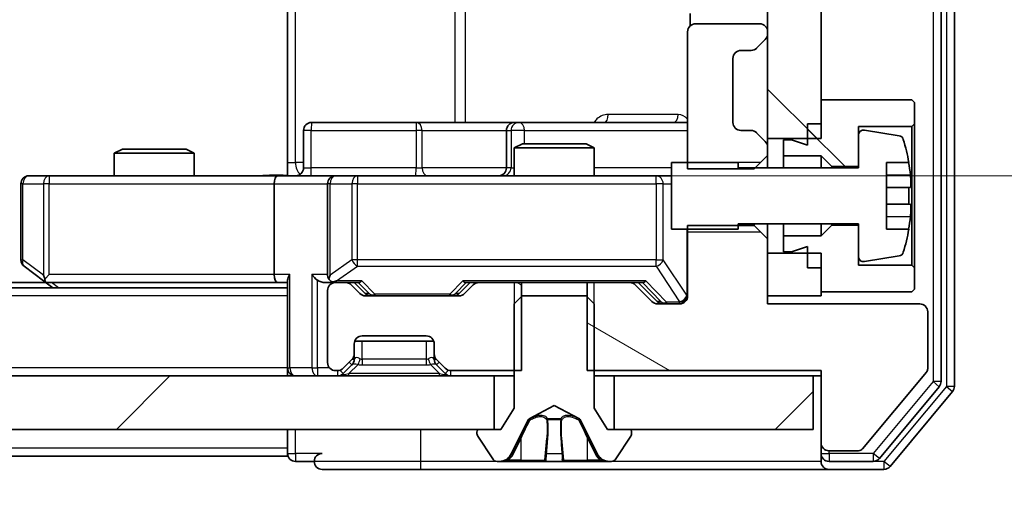
# Model space of a CAD drawing. Units: millimetres. Extents: x 0 to 9248, y 0 to 1546.
# Drawn here: x 2454 to 2491, y 1182 to 1200 of the extents above; entities that cross this region are included whole.
import ezdxf

# ---------------------------------------------------------------- set-up
doc = ezdxf.new("R2010")
doc.units = ezdxf.units.MM
doc.header["$LTSCALE"] = 2.5
doc.layers.get('Defpoints').update_dxf_attribs({"lineweight": 25})
for name, color, linetype, lineweight in [('Dimension (ISO)', 7, 'Continuous', 18), ('Dimension (ISO) @ 1', 7, 'Continuous', 18), ('Hatch (ISO)', 1, 'Continuous', 18), ('Visible (ISO)', 7, 'Continuous', 35), ('Visible Narrow (ISO)', 7, 'Continuous', 25)]:
    doc.layers.add(name, color=color, linetype=linetype, lineweight=lineweight)
doc.styles.add('Note Text (TK)', font='MS PGothic.ttf')
doc.dimstyles.new('Default - Method 1b (TK)', dxfattribs={"dimscale": 2.5, "dimtxt": 2.5, "dimasz": 2.5, "dimexe": 1, "dimexo": 1.5, "dimgap": 1, "dimtad": 1, "dimrnd": 1e-08, "dimdsep": 46, "dimtxsty": 'Note Text (TK)', "dimcen": 0.09, "dimdle": 5, "dimclrd": 100, "dimclre": 100, "dimclrt": 7, "dimadec": 1, "dimazin": 1, "dimtfac": 1, "dimtmove": 0, "dimatfit": 3, "dimfxl": 1, "dimtolj": 1, "dimlwd": -1, "dimlwe": -1, "dimarcsym": 0})
pattern_1 = [(45, (907.75, -44), (-12.34785, 12.34785), [])]
pattern_2 = [(150.0002, (907.75, -44), (-8.73119, -15.123), [])]
pattern_3 = [(135.0002, (907.75, -44), (-12.3478, -12.3479), [])]

# ---------------------------------------------------------------- blocks, each defined once
blk = doc.blocks.new('*D35')
at = {"layer": 'Defpoints', "color": 0}
for p in [(2463.394, 1260.062), (2463.394, 1194.062), (2554.397, 1194.062)]:
    blk.add_point(p, dxfattribs=at)
at = {"layer": 'Dimension (ISO)', "color": 100}
for p, q in [((2471.644, 1260.062), (2559.897, 1260.062)), ((2554.397, 1246.312), (2554.397, 1207.812)), ((2471.644, 1194.062), (2559.897, 1194.062))]:
    blk.add_line(p, q, dxfattribs=at)
for points in [[(2552.105, 1246.312), (2556.689, 1246.312), (2554.397, 1260.062)], [(2552.105, 1207.812), (2556.689, 1207.812), (2554.397, 1194.062)]]:
    blk.add_solid(points, dxfattribs=at)
at = {"layer": 'Dimension (ISO)', "color": 7, "insert": (2542.022, 1218.155), "char_height": 13.75, "attachment_point": 4, "rotation": 90, "style": 'Note Text (TK)'}
blk.add_mtext('\\A1;66', dxfattribs=at)
blk = doc.blocks.new('*D39')
at = {"layer": 'Defpoints', "color": 0}
for p in [(2245.77, 1189.262), (2481.77, 1189.262), (2481.77, 1123.262)]:
    blk.add_point(p, dxfattribs=at)
at = {"layer": 'Dimension (ISO)', "color": 100}
for p, q in [((2245.77, 1181.012), (2245.77, 1117.762)), ((2481.77, 1181.012), (2481.77, 1117.762)), ((2259.52, 1123.262), (2468.02, 1123.262))]:
    blk.add_line(p, q, dxfattribs=at)
for points in [[(2259.52, 1125.553), (2259.52, 1120.97), (2245.77, 1123.262)], [(2468.02, 1125.553), (2468.02, 1120.97), (2481.77, 1123.262)]]:
    blk.add_solid(points, dxfattribs=at)
at = {"layer": 'Dimension (ISO)', "color": 7, "insert": (2349.825, 1135.637), "char_height": 13.75, "attachment_point": 4, "style": 'Note Text (TK)'}
blk.add_mtext('\\A1;236', dxfattribs=at)

msp = doc.modelspace()

# ---------------------------------------------------------------- hatches: boundary and pattern name
at = {"layer": 'Hatch (ISO)'}
h = msp.add_hatch(dxfattribs=at)
h.set_pattern_fill('ANSI31', color=256, scale=139.7, angle=90.00021, style=0)
h.set_pattern_definition(pattern_3)
h.paths.add_polyline_path([(2481.77, 1195.4615), (2483.77, 1195.4615), (2483.77, 1258.6615), (2481.77, 1258.6615)])
h = msp.add_hatch(dxfattribs=at)
h.set_pattern_fill('ANSI31', color=256, scale=139.7, angle=90.00021, style=0)
h.set_pattern_definition(pattern_3)
h.paths.add_polyline_path([(2483.77, 1194.8115), (2484.17, 1194.4115), (2485.17, 1194.4115), (2485.17, 1195.9115), (2487.17, 1195.9115), (2487.27, 1196.0115), (2487.27, 1196.8115), (2487.17, 1196.9115), (2483.77, 1196.9115), (2483.77, 1196.0115), (2483.27, 1196.0115), (2483.27, 1195.2115), (2482.67, 1195.4115), (2482.37, 1195.4115), (2482.37, 1194.8115)])
h = msp.add_hatch(dxfattribs=at)
h.set_pattern_fill('ANSI31', color=256, scale=139.7, angle=105.00025, style=0)
h.set_pattern_definition(pattern_2)
edge = h.paths.add_edge_path()
edge.add_line((2474.9995, 1190.0615), (2474.9995, 1186.7615))
edge.add_line((2474.9995, 1186.7615), (2483.77, 1186.7615))
edge.add_line((2483.77, 1186.7615), (2483.77, 1184.0615))
edge.add_ellipse((2484.07, 1184.0615), major_axis=(0, -0.3), ratio=1, start_angle=270, end_angle=360)
edge.add_line((2484.07, 1183.7615), (2485.1764, 1183.7615))
edge.add_ellipse((2485.1764, 1183.9615), major_axis=(0.2, 0), ratio=1, start_angle=270, end_angle=320.19443)
edge.add_line((2485.33, 1183.8335), (2487.7237, 1186.7059))
edge.add_ellipse((2487.57, 1186.8339), major_axis=(0.128, 0.1536), ratio=1, start_angle=270, end_angle=309.80557)
edge.add_line((2487.77, 1186.8339), (2487.77, 1188.9615))
edge.add_ellipse((2487.47, 1188.9615), major_axis=(0, 0.3), ratio=1, start_angle=270, end_angle=360)
edge.add_line((2487.47, 1189.2615), (2481.77, 1189.2615))
edge.add_line((2481.77, 1189.2615), (2481.77, 1191.705))
edge.add_line((2481.77, 1191.705), (2481.27, 1192.205))
edge.add_line((2481.27, 1192.205), (2478.77, 1192.205))
edge.add_line((2478.77, 1192.205), (2478.77, 1189.5615))
edge.add_ellipse((2478.47, 1189.5615), major_axis=(0, -0.3), ratio=1, start_angle=0, end_angle=90, ccw=False)
edge.add_line((2478.47, 1189.2615), (2477.6443, 1189.2615))
edge.add_ellipse((2477.6443, 1189.5615), major_axis=(-0.3, 0), ratio=1, start_angle=45, end_angle=90, ccw=False)
edge.add_line((2477.4322, 1189.3494), (2476.8079, 1189.9736))
edge.add_ellipse((2476.5958, 1189.7615), major_axis=(-0.2121, 0.2121), ratio=1, start_angle=270, end_angle=315)
edge.add_line((2476.5958, 1190.0615), (2474.9995, 1190.0615))
h = msp.add_hatch(dxfattribs=at)
h.set_pattern_fill('ANSI31', color=256, scale=139.7, angle=105.00025, style=0)
h.set_pattern_definition(pattern_2)
edge = h.paths.add_edge_path()
edge.add_line((2472.5405, 1186.7615), (2472.5405, 1190.0615))
edge.add_line((2472.5405, 1190.0615), (2470.9443, 1190.0615))
edge.add_ellipse((2470.9443, 1189.7615), major_axis=(-0.3, 0), ratio=1, start_angle=270, end_angle=315)
edge.add_line((2470.7322, 1189.9736), (2470.4079, 1189.6494))
edge.add_ellipse((2470.1958, 1189.8615), major_axis=(-0.2121, -0.2121), ratio=1, start_angle=45, end_angle=90, ccw=False)
edge.add_line((2470.1958, 1189.5615), (2466.6943, 1189.5615))
edge.add_ellipse((2466.6943, 1189.8615), major_axis=(-0.3, 0), ratio=1, start_angle=45, end_angle=90, ccw=False)
edge.add_line((2466.4822, 1189.6494), (2466.1579, 1189.9736))
edge.add_ellipse((2465.9458, 1189.7615), major_axis=(-0.2121, 0.2121), ratio=1, start_angle=270, end_angle=315)
edge.add_line((2465.9458, 1190.0615), (2465.57, 1190.0615))
edge.add_ellipse((2465.57, 1189.7615), major_axis=(-0.3, 0), ratio=1, start_angle=270, end_angle=360)
edge.add_line((2465.27, 1189.7615), (2465.27, 1187.0615))
edge.add_ellipse((2465.57, 1187.0615), major_axis=(0, -0.3), ratio=1, start_angle=270, end_angle=360)
edge.add_line((2465.57, 1186.7615), (2465.6458, 1186.7615))
edge.add_ellipse((2465.6458, 1187.0615), major_axis=(0.3, 0), ratio=1, start_angle=270, end_angle=315)
edge.add_line((2465.8579, 1186.8494), (2466.1822, 1187.1736))
edge.add_ellipse((2465.97, 1187.3858), major_axis=(0.2121, 0.2121), ratio=1, start_angle=270, end_angle=315)
edge.add_line((2466.27, 1187.3858), (2466.27, 1187.7615))
edge.add_ellipse((2466.57, 1187.7615), major_axis=(0, 0.3), ratio=1, start_angle=0, end_angle=90, ccw=False)
edge.add_line((2466.57, 1188.0615), (2468.97, 1188.0615))
edge.add_ellipse((2468.97, 1187.7615), major_axis=(0.3, 0), ratio=1, start_angle=0, end_angle=90, ccw=False)
edge.add_line((2469.27, 1187.7615), (2469.27, 1187.3858))
edge.add_ellipse((2469.57, 1187.3858), major_axis=(0, -0.3), ratio=1, start_angle=270, end_angle=315)
edge.add_line((2469.3579, 1187.1736), (2469.6822, 1186.8494))
edge.add_ellipse((2469.8943, 1187.0615), major_axis=(0.2121, -0.2121), ratio=1, start_angle=270, end_angle=315)
edge.add_line((2469.8943, 1186.7615), (2472.5405, 1186.7615))
h = msp.add_hatch(dxfattribs=at)
h.set_pattern_fill('ANSI31', color=256, scale=139.7, style=0)
h.set_pattern_definition(pattern_1)
h.paths.add_polyline_path([(2256.02, 1186.5615), (2256.02, 1184.5615), (2471.52, 1184.5615), (2471.52, 1186.5615)])
h = msp.add_hatch(dxfattribs=at)
h.set_pattern_fill('ANSI31', color=256, scale=139.7, style=0)
h.set_pattern_definition(pattern_1)
h.paths.add_polyline_path([(2483.47, 1184.5615), (2483.47, 1186.5615), (2476.02, 1186.5615), (2476.02, 1184.5615)])

# ---------------------------------------------------------------- linework, layer by layer
at = {"layer": 'Visible (ISO)'}
for p, q in [((2488.27, 1186.3511), (2488.27, 1267.7719)), ((2488.77, 1186.1701), (2488.77, 1267.9529)), ((2481.77, 1258.6615), (2481.77, 1195.4615)), ((2483.77, 1195.4615), (2483.77, 1258.6615)), ((2463.77, 1194.5615), (2463.77, 1200.3615)), ((2478.8599, 1200.1474), (2478.8599, 1199.6756)), ((2481.47, 1199.7615), (2479.07, 1199.7615)), ((2478.77, 1199.4615), (2478.77, 1194.318)), ((2481.77, 1199.3858), (2481.77, 1199.4615)), ((2481.3579, 1198.8494), (2481.6822, 1199.1736)), ((2480.77, 1198.7615), (2481.1458, 1198.7615)), ((2480.47, 1196.0615), (2480.47, 1198.4615)), ((2487.17, 1196.9115), (2483.77, 1196.9115)), ((2483.77, 1196.9115), (2483.77, 1196.0115)), ((2487.27, 1196.8115), (2487.17, 1196.9115)), ((2487.27, 1196.0115), (2487.27, 1196.8115)), ((2464.3714, 1194.3615), (2464.3714, 1195.7615)), ((2468.601, 1196.0615), (2464.6714, 1196.0615)), ((2472.2755, 1196.0615), (2468.601, 1196.0615)), ((2471.9755, 1195.7615), (2471.9755, 1194.3615)), ((2472.4471, 1196.0615), (2472.2755, 1196.0615)), ((2478.77, 1196.0615), (2472.4471, 1196.0615)), ((2481.1458, 1195.7615), (2480.77, 1195.7615)), ((2483.27, 1196.0115), (2483.77, 1196.0115)), ((2483.27, 1196.0115), (2483.27, 1195.2115)), ((2485.17, 1194.4115), (2485.17, 1195.9115)), ((2485.17, 1195.9115), (2487.17, 1195.9115)), ((2486.697, 1195.5638), (2485.4021, 1195.7739)), ((2487.17, 1195.9115), (2487.27, 1196.0115)), ((2487.17, 1195.9115), (2487.17, 1190.7115)), ((2487.27, 1190.6115), (2487.27, 1196.0115)), ((2481.6822, 1195.3494), (2481.3579, 1195.6736)), ((2481.77, 1195.4615), (2483.77, 1195.4615)), ((2481.77, 1195.1372), (2481.77, 1195.4615)), ((2482.67, 1195.4115), (2482.37, 1195.4115)), ((2482.37, 1195.4115), (2482.37, 1194.8115)), ((2483.27, 1195.2115), (2482.67, 1195.4115)), ((2485.17, 1195.5765), (2485.17, 1194.3615)), ((2457.5768, 1195.0615), (2457.27, 1194.9081)), ((2457.5768, 1195.0615), (2459.9633, 1195.0615)), ((2459.9633, 1195.0615), (2460.27, 1194.9081)), ((2472.5768, 1195.2615), (2472.27, 1195.1081)), ((2475.27, 1195.1081), (2472.27, 1195.1081)), ((2472.27, 1194.0615), (2472.27, 1195.1081)), ((2472.5768, 1195.2615), (2474.9633, 1195.2615)), ((2474.9633, 1195.2615), (2475.27, 1195.1081)), ((2475.27, 1194.0615), (2475.27, 1195.1081)), ((2481.77, 1194.818), (2481.77, 1195.1372)), ((2460.27, 1194.9081), (2457.27, 1194.9081)), ((2457.27, 1194.0615), (2457.27, 1194.9081)), ((2460.27, 1194.0615), (2460.27, 1194.9081)), ((2481.27, 1194.318), (2481.77, 1194.818)), ((2481.77, 1194.3615), (2481.77, 1194.818)), ((2482.37, 1194.8115), (2483.77, 1194.8115)), ((2482.37, 1194.3615), (2482.37, 1194.8115)), ((2483.77, 1194.8115), (2484.17, 1194.4115)), ((2483.77, 1194.3615), (2483.77, 1194.8115)), ((2463.77, 1194.5615), (2463.77, 1194.0692)), ((2480.67, 1194.5615), (2478.17, 1194.5615)), ((2478.17, 1194.5615), (2478.17, 1192.0615)), ((2478.77, 1194.318), (2481.27, 1194.318)), ((2480.67, 1194.3615), (2480.67, 1194.5615)), ((2485.17, 1194.3615), (2480.67, 1194.3615)), ((2484.17, 1194.4115), (2485.17, 1194.4115)), ((2484.17, 1194.3615), (2484.17, 1194.4115)), ((2486.22, 1192.0615), (2486.22, 1194.5615)), ((2486.22, 1194.5615), (2487.0618, 1194.5615)), ((2454.8334, 1194.0615), (2454.07, 1194.0615)), ((2463.3943, 1194.0615), (2454.8334, 1194.0615)), ((2463.3943, 1194.0615), (2465.57, 1194.0615)), ((2466.3883, 1194.0615), (2465.57, 1194.0615)), ((2477.5846, 1194.0615), (2466.3883, 1194.0615)), ((2478.17, 1194.0615), (2477.5846, 1194.0615)), ((2453.77, 1193.7615), (2453.77, 1190.9115)), ((2463.27, 1193.7615), (2463.27, 1190.3615)), ((2465.27, 1193.7615), (2465.27, 1190.3615)), ((2487.1205, 1193.624), (2486.22, 1193.624)), ((2486.22, 1192.999), (2487.1205, 1192.999)), ((2478.17, 1192.0615), (2480.67, 1192.0615)), ((2481.27, 1192.205), (2478.77, 1192.205)), ((2478.77, 1192.205), (2478.77, 1189.5615)), ((2480.67, 1192.0615), (2480.67, 1192.2615)), ((2480.67, 1192.2615), (2485.17, 1192.2615)), ((2481.27, 1192.2615), (2481.27, 1192.205)), ((2481.77, 1191.705), (2481.27, 1192.205)), ((2481.77, 1191.705), (2481.77, 1192.2615)), ((2482.37, 1191.8115), (2482.37, 1192.2615)), ((2483.77, 1191.8115), (2483.77, 1192.2615)), ((2484.17, 1192.2115), (2483.77, 1191.8115)), ((2484.17, 1192.2115), (2484.17, 1192.2615)), ((2485.17, 1192.2115), (2484.17, 1192.2115)), ((2485.17, 1192.2615), (2485.17, 1191.0466)), ((2485.17, 1190.7115), (2485.17, 1192.2115)), ((2487.0618, 1192.0615), (2486.22, 1192.0615)), ((2481.77, 1189.2615), (2481.77, 1191.705)), ((2483.77, 1191.8115), (2482.37, 1191.8115)), ((2482.37, 1191.8115), (2482.37, 1191.2115)), ((2482.67, 1191.2115), (2483.27, 1191.4115)), ((2483.27, 1191.4115), (2483.27, 1190.6115)), ((2483.77, 1191.1615), (2481.77, 1191.1615)), ((2481.77, 1191.1615), (2481.77, 1189.5615)), ((2482.37, 1191.2115), (2482.67, 1191.2115)), ((2483.77, 1189.5615), (2483.77, 1191.1615)), ((2485.4021, 1190.8491), (2486.697, 1191.0592)), ((2453.89, 1190.6715), (2454.6234, 1190.1215)), ((2483.27, 1190.6115), (2483.77, 1190.6115)), ((2483.77, 1190.6115), (2483.77, 1189.7115)), ((2487.17, 1190.7115), (2485.17, 1190.7115)), ((2487.27, 1190.6115), (2487.17, 1190.7115)), ((2487.27, 1189.8115), (2487.27, 1190.6115)), ((2454.8334, 1190.3615), (2454.6778, 1190.2059)), ((2463.77, 1189.8615), (2263.77, 1189.8615)), ((2454.7034, 1190.0615), (2272.8367, 1190.0615)), ((2454.6234, 1190.1215), (2454.97, 1189.8615)), ((2454.8034, 1190.0615), (2463.3943, 1190.0615)), ((2463.3943, 1190.0615), (2463.77, 1190.0615)), ((2463.77, 1190.1494), (2463.77, 1186.8615)), ((2465.1943, 1190.0615), (2465.57, 1190.0615)), ((2465.9458, 1190.0615), (2465.57, 1190.0615)), ((2465.9458, 1190.0615), (2466.4461, 1190.0615)), ((2466.4822, 1189.6494), (2466.1579, 1189.9736)), ((2466.6822, 1189.6494), (2466.27, 1190.0615)), ((2470.2079, 1189.6494), (2470.62, 1190.0615)), ((2470.7322, 1189.9736), (2470.4079, 1189.6494)), ((2470.444, 1190.0615), (2470.9443, 1190.0615)), ((2472.5405, 1190.0615), (2470.9443, 1190.0615)), ((2472.5405, 1186.7615), (2472.5405, 1190.0615)), ((2472.5405, 1190.0615), (2474.9995, 1190.0615)), ((2474.9995, 1190.0615), (2474.9995, 1186.7615)), ((2476.5958, 1190.0615), (2474.9995, 1190.0615)), ((2476.5958, 1190.0615), (2477.0961, 1190.0615)), ((2477.4322, 1189.3494), (2476.8079, 1189.9736)), ((2476.92, 1190.0615), (2477.6322, 1189.3494)), ((2487.17, 1189.7115), (2487.27, 1189.8115)), ((2465.27, 1189.7615), (2465.27, 1187.0615)), ((2470.1958, 1189.5615), (2466.6943, 1189.5615)), ((2472.57, 1189.5615), (2472.27, 1189.2615)), ((2474.97, 1189.5615), (2472.57, 1189.5615)), ((2475.27, 1189.2615), (2474.97, 1189.5615)), ((2481.77, 1189.5615), (2483.77, 1189.5615)), ((2483.77, 1189.7115), (2487.17, 1189.7115)), ((2472.27, 1189.2615), (2472.27, 1185.3615)), ((2475.27, 1185.3615), (2475.27, 1189.2615)), ((2478.47, 1189.2615), (2477.6443, 1189.2615)), ((2487.47, 1189.2615), (2481.77, 1189.2615)), ((2487.77, 1186.8339), (2487.77, 1188.9615)), ((2466.57, 1188.0615), (2468.97, 1188.0615)), ((2466.27, 1187.3858), (2466.27, 1187.7615)), ((2466.2872, 1187.8615), (2469.2529, 1187.8615)), ((2469.27, 1187.7615), (2469.27, 1187.3858)), ((2466.27, 1187.1858), (2466.27, 1187.3858)), ((2469.27, 1187.3858), (2469.27, 1187.1858)), ((2463.77, 1186.5615), (2463.77, 1186.8615)), ((2465.8579, 1186.8494), (2466.1822, 1187.1736)), ((2465.8579, 1186.6494), (2466.1822, 1186.9736)), ((2466.1822, 1186.9736), (2466.2026, 1186.9941)), ((2469.3375, 1186.9941), (2469.3579, 1186.9736)), ((2469.3579, 1187.1736), (2469.6822, 1186.8494)), ((2469.3579, 1186.9736), (2469.6822, 1186.6494)), ((2471.52, 1186.5615), (2256.02, 1186.5615)), ((2465.57, 1186.7615), (2465.6458, 1186.7615)), ((2469.8943, 1186.7615), (2472.5405, 1186.7615)), ((2471.52, 1184.5615), (2471.52, 1186.5615)), ((2471.52, 1186.5615), (2472.27, 1186.5615)), ((2474.9995, 1186.7615), (2483.77, 1186.7615)), ((2475.27, 1186.5615), (2476.02, 1186.5615)), ((2483.47, 1186.5615), (2476.02, 1186.5615)), ((2476.02, 1186.5615), (2476.02, 1184.5615)), ((2483.47, 1184.5615), (2483.47, 1186.5615)), ((2483.47, 1186.5615), (2483.77, 1186.5615)), ((2483.77, 1186.7615), (2483.77, 1184.0615)), ((2485.33, 1183.8335), (2487.7237, 1186.7059)), ((2485.9591, 1183.4695), (2488.2005, 1186.1591)), ((2486.36, 1183.1695), (2488.7005, 1185.9781)), ((2472.27, 1185.3615), (2471.77, 1184.5615)), ((2472.8226, 1184.9577), (2473.77, 1185.4615)), ((2473.77, 1185.4615), (2474.7175, 1184.9577)), ((2475.77, 1184.5615), (2475.27, 1185.3615)), ((2472.1579, 1183.6393), (2472.8012, 1184.9358)), ((2474.7388, 1184.9358), (2475.3822, 1183.6393)), ((2256.02, 1184.5615), (2471.52, 1184.5615)), ((2463.77, 1184.5615), (2463.77, 1183.8615)), ((2470.87, 1184.4615), (2470.87, 1184.4208)), ((2470.9024, 1184.3118), (2471.4609, 1183.4525)), ((2471.77, 1184.5615), (2470.97, 1184.5615)), ((2476.57, 1184.5615), (2475.77, 1184.5615)), ((2476.02, 1184.5615), (2483.47, 1184.5615)), ((2476.0792, 1183.4525), (2476.6377, 1184.3118)), ((2476.67, 1184.4208), (2476.67, 1184.4615)), ((2483.77, 1184.0615), (2483.77, 1183.6615)), ((2463.77, 1183.5615), (2263.77, 1183.5615)), ((2463.77, 1183.5615), (2463.77, 1183.8615)), ((2483.77, 1183.3615), (2483.77, 1183.6615)), ((2484.07, 1183.7615), (2485.1764, 1183.7615)), ((2464.07, 1183.3615), (2464.77, 1183.3615)), ((2471.6286, 1183.3615), (2471.71, 1183.3615)), ((2471.71, 1183.3615), (2471.7473, 1183.3615)), ((2471.7473, 1183.3615), (2472.5268, 1183.3615)), ((2473.366, 1183.3615), (2472.5268, 1183.3615)), ((2473.366, 1183.3615), (2473.3796, 1183.3615)), ((2473.3796, 1183.3615), (2474.1605, 1183.3615)), ((2474.1605, 1183.3615), (2474.1741, 1183.3615)), ((2475.0132, 1183.3615), (2474.1741, 1183.3615)), ((2475.0132, 1183.3615), (2475.7928, 1183.3615)), ((2475.7928, 1183.3615), (2475.8301, 1183.3615)), ((2475.8301, 1183.3615), (2475.9115, 1183.3615)), ((2484.07, 1183.3615), (2485.7287, 1183.3615)), ((2465.07, 1183.0615), (2468.77, 1183.0615)), ((2468.77, 1183.0615), (2484.07, 1183.0615)), ((2484.07, 1183.0615), (2486.1295, 1183.0615))]:
    msp.add_line(p, q, dxfattribs=at)
for centre, radius, start, end in [((2479.07, 1199.4615), 0.3, 90, 180), ((2481.47, 1199.4615), 0.3, 0, 90), ((2481.47, 1199.3858), 0.3, 315, 0), ((2480.77, 1198.4615), 0.3, 90, 180), ((2481.1458, 1199.0615), 0.3, 270, 315), ((2464.6714, 1195.7615), 0.3, 90, 180), ((2472.2755, 1195.7615), 0.3, 90, 180), ((2480.77, 1196.0615), 0.3, 180, 270), ((2481.1458, 1195.4615), 0.3, 45, 90), ((2485.37, 1195.5765), 0.2, 80.78705, 180), ((2481.47, 1195.1372), 0.3, 0, 45), ((2486.6649, 1195.3664), 0.2, 16.89093, 80.78705), ((2479.8975, 1193.3115), 7.2725, 9.89717, 16.89093), ((2464.0714, 1194.3615), 0.3, 270, 0), ((2471.6755, 1194.3615), 0.3, 270, 0), ((2479.8975, 1193.3115), 7.2658, 6.22221, 9.90641), ((2454.07, 1193.7615), 0.3, 90, 180), ((2465.57, 1193.7615), 0.3, 90, 180), ((2479.8975, 1193.3115), 7.1643, 357.50001, 2.49999), ((2479.8975, 1193.3115), 7.2658, 350.09359, 353.77779), ((2479.8975, 1193.3115), 7.2725, 343.10907, 350.10283), ((2454.07, 1190.9115), 0.3, 180, 233.1301), ((2485.37, 1191.0466), 0.2, 180, 279.21295), ((2486.6649, 1191.2566), 0.2, 279.21295, 343.10907), ((2465.57, 1190.3615), 0.3, 180, 211.24445), ((2454.8034, 1190.3615), 0.3, 233.1301, 246.56202), ((2454.8034, 1190.3615), 0.3, 246.56202, 270), ((2465.57, 1189.7615), 0.3, 90, 180), ((2465.57, 1190.3615), 0.3, 246.56202, 270), ((2465.9458, 1189.7615), 0.3, 45, 90), ((2470.9443, 1189.7615), 0.3, 90, 135), ((2476.5958, 1189.7615), 0.3, 45, 90), ((2466.6943, 1189.8615), 0.3, 225, 270), ((2470.1958, 1189.8615), 0.3, 270, 315), ((2478.47, 1189.5615), 0.3, 270, 0), ((2477.6443, 1189.5615), 0.3, 225, 270), ((2487.47, 1188.9615), 0.3, 0, 90), ((2466.57, 1187.7615), 0.3, 90, 180), ((2468.97, 1187.7615), 0.3, 0, 90), ((2465.97, 1187.3858), 0.3, 315, 0), ((2469.57, 1187.3858), 0.3, 180, 225), ((2464.07, 1186.8615), 0.3, 180, 270), ((2465.57, 1187.0615), 0.3, 180, 270), ((2465.6458, 1187.0615), 0.3, 270, 315), ((2465.97, 1187.1858), 0.3, 315, 0), ((2469.57, 1187.1858), 0.3, 180, 225), ((2469.8943, 1187.0615), 0.3, 225, 270), ((2465.6458, 1186.8615), 0.3, 270, 315), ((2469.8943, 1186.8615), 0.3, 225, 270), ((2487.57, 1186.8339), 0.2, 320.19443, 0), ((2487.97, 1186.3511), 0.3, 320.19443, 0), ((2488.47, 1186.1701), 0.3, 320.19443, 0), ((2472.846, 1184.9136), 0.05, 118, 153.6083), ((2474.6941, 1184.9136), 0.05, 26.3917, 62), ((2470.97, 1184.4615), 0.1, 90, 180), ((2471.07, 1184.4208), 0.2, 180, 213.02387), ((2476.57, 1184.4615), 0.1, 0, 90), ((2476.47, 1184.4208), 0.2, 326.97613, 0), ((2484.07, 1184.0615), 0.3, 180, 270), ((2464.07, 1183.6615), 0.3, 180, 270), ((2465.07, 1183.3615), 0.3, 90, 180), ((2471.71, 1183.8615), 0.5, 270, 333.6083), ((2475.8301, 1183.8615), 0.5, 206.3917, 270), ((2484.07, 1183.6615), 0.3, 180, 270), ((2485.1764, 1183.9615), 0.2, 270, 320.19443), ((2465.07, 1183.3615), 0.3, 180, 270), ((2471.6286, 1183.5615), 0.2, 213.02387, 270), ((2475.9115, 1183.5615), 0.2, 270, 326.97613), ((2484.07, 1183.3615), 0.3, 180, 270), ((2485.7287, 1183.6615), 0.3, 270, 320.19443), ((2486.1295, 1183.3615), 0.3, 270, 320.19443)]:
    msp.add_arc(centre, radius, start, end, dxfattribs=at)
for centre, major_axis, ratio, start_param, end_param in [((2463.3943, 1193.7615), (0, -0.3), 0.4142136, 3.1415927, 4.712389), ((2454.8334, 1190.339), (0.2411, -0.4823), 0.3700244, 4.5294454, 4.8041722), ((2463.3943, 1190.3615), (0, -0.3), 0.4142136, 4.712389, 6.2831853), ((2464.07, 1190.3615), (0.2772, 0.2772), 0.4142136, 1.9634954, 2.7488936), ((2464.8943, 1190.3615), (-0.2772, 0.2772), 0.4142136, 1.1780972, 1.9634954), ((2465.57, 1190.339), (-0.2515, -0.483), 0.3384375, 4.8868428, 5.1615697), ((2465.1943, 1190.3615), (-0.4243, 0), 0.7071068, 0.7853982, 1.5707963), ((2465.6023, 1190.3615), (-0.6487, -0.2044), 0.3384375, 1.230115, 1.4645462), ((2466.5493, 1190.3615), (0.1246, 0.2958), 0.4004104, 3.3086173, 3.9521184), ((2470.3408, 1190.3615), (-0.1246, 0.2958), 0.4004104, 2.3310669, 2.974568), ((2477.1993, 1190.3615), (0.1246, 0.2958), 0.4004104, 3.3086173, 3.9521184), ((2466.8943, 1189.8615), (-0.3, 0), 0.9998508, 0.7853235, 1.5707963), ((2469.9957, 1189.8615), (0.3, 0), 0.9998508, 4.712389, 5.4978618), ((2477.8443, 1189.5615), (-0.3, 0), 0.9998508, 0.7853235, 1.5707963)]:
    msp.add_ellipse(centre, major_axis=major_axis, ratio=ratio, start_param=start_param, end_param=end_param, dxfattribs=at)
for points, knots in [([(2462.6075, 1194.0615), (2462.7679, 1194.0615), (2462.928, 1194.0738), (2463.3153, 1194.0902), (2463.5431, 1194.085), (2463.77, 1194.0733)], [0, 0, 0, 0, 0.04811296, 0.04811296, 0.11629634, 0.11629634, 0.11629634, 0.11629634]), ([(2487.1205, 1194.099), (2487.127, 1194.0396), (2487.1326, 1193.976), (2487.1401, 1193.8589), (2487.1419, 1193.8054), (2487.1419, 1193.7209), (2487.1401, 1193.6843), (2487.1326, 1193.6359), (2487.127, 1193.624), (2487.1205, 1193.624)], [-0.288000969, -0.288000969, -0.288000969, -0.288000969, -0.270064026, -0.270064026, -0.252127083, -0.252127083, -0.234190141, -0.234190141, -0.216253198, -0.216253198, -0.216253198, -0.216253198]), ([(2487.1205, 1192.999), (2487.127, 1192.999), (2487.1326, 1192.9872), (2487.1401, 1192.9387), (2487.1419, 1192.9022), (2487.1419, 1192.8176), (2487.1401, 1192.7641), (2487.1326, 1192.647), (2487.127, 1192.5834), (2487.1205, 1192.524)], [0, 0, 0, 0, 0.017936943, 0.017936943, 0.035873886, 0.035873886, 0.053810829, 0.053810829, 0.071747772, 0.071747772, 0.071747772, 0.071747772]), ([(2454.6841, 1190.0863), (2454.683, 1190.089), (2454.682, 1190.0919), (2454.677, 1190.1086), (2454.6742, 1190.1301), (2454.6741, 1190.1671), (2454.6755, 1190.1868), (2454.6778, 1190.2059)], [0.250886757, 0.250886757, 0.250886757, 0.250886757, 0.252877969, 0.252877969, 0.261958418, 0.261958418, 0.268388032, 0.268388032, 0.268388032, 0.268388032]), ([(2465.4507, 1190.0863), (2465.4452, 1190.0887), (2465.4397, 1190.0912), (2465.4058, 1190.1085), (2465.3795, 1190.1278), (2465.3422, 1190.165), (2465.3259, 1190.1859), (2465.3136, 1190.2059)], [0.381031219, 0.381031219, 0.381031219, 0.381031219, 0.382741903, 0.382741903, 0.391761654, 0.391761654, 0.398553638, 0.398553638, 0.398553638, 0.398553638]), ([(2472.0113, 1183.4445), (2471.93, 1183.3912), (2471.8388, 1183.362), (2471.7492, 1183.3615), (2471.7483, 1183.3615), (2471.7473, 1183.3615)], [0, 0, 0, 0, 0.032055974, 0.032055974, 0.032394303, 0.032394303, 0.032394303, 0.032394303]), ([(2471.7473, 1183.3615), (2471.7484, 1183.3615), (2471.7494, 1183.3615), (2471.7598, 1183.3615), (2471.7692, 1183.3617), (2471.7786, 1183.362)], [-0.0323943032, -0.0323943032, -0.0323943032, -0.0323943032, -0.0320559737, -0.0320559737, -0.0289727583, -0.0289727583, -0.0289727583, -0.0289727583]), ([(2473.3807, 1183.3615), (2473.3805, 1183.3615), (2473.3804, 1183.3615), (2473.38, 1183.3615), (2473.3798, 1183.3615), (2473.3796, 1183.3615)], [-0.00023059908, -0.00023059908, -0.00023059908, -0.00023059908, 0, 0, 0.00033832945, 0.00033832945, 0.00033832945, 0.00033832945]), ([(2473.3807, 1183.3615), (2473.3808, 1183.3615), (2473.3808, 1183.3615), (2473.3812, 1183.3615), (2473.3815, 1183.3615), (2473.3818, 1183.3615)], [-0.00005424966, -0.00005424966, -0.00005424966, -0.00005424966, 0, 0, 0.00024151791, 0.00024151791, 0.00024151791, 0.00024151791]), ([(2474.0706, 1183.4445), (2474.0726, 1183.3912), (2474.1186, 1183.362), (2474.1596, 1183.3615), (2474.1601, 1183.3615), (2474.1605, 1183.3615)], [0, 0, 0, 0, 0.032055974, 0.032055974, 0.032394303, 0.032394303, 0.032394303, 0.032394303]), ([(2474.1605, 1183.3615), (2474.1603, 1183.3615), (2474.1601, 1183.3615), (2474.1579, 1183.3615), (2474.1559, 1183.3617), (2474.1539, 1183.362)], [-0.0323943032, -0.0323943032, -0.0323943032, -0.0323943032, -0.0320559737, -0.0320559737, -0.0289727583, -0.0289727583, -0.0289727583, -0.0289727583]), ([(2475.7876, 1183.3615), (2475.7883, 1183.3615), (2475.789, 1183.3615), (2475.7907, 1183.3615), (2475.7917, 1183.3615), (2475.7928, 1183.3615)], [-0.00023059908, -0.00023059908, -0.00023059908, -0.00023059908, 0, 0, 0.00033832945, 0.00033832945, 0.00033832945, 0.00033832945]), ([(2475.7928, 1183.3615), (2475.7918, 1183.3615), (2475.7909, 1183.3615), (2475.7893, 1183.3615), (2475.7886, 1183.3615), (2475.788, 1183.3615)], [-0.00033832945, -0.00033832945, -0.00033832945, -0.00033832945, 0, 0, 0.00024151791, 0.00024151791, 0.00024151791, 0.00024151791])]:
    msp.add_open_spline(points, degree=3, knots=knots, dxfattribs=at)
for points in [[(2471.7786, 1183.362), (2471.8672, 1183.365), (2471.957, 1183.3807), (2472.0377, 1183.4072)], [(2474.1539, 1183.362), (2474.1353, 1183.365), (2474.1167, 1183.3807), (2474.1157, 1183.4072)]]:
    msp.add_open_spline(points, degree=3, dxfattribs=at)
at = {"layer": 'Visible Narrow (ISO)'}
for p, q in [((2487.97, 1267.7719), (2487.97, 1186.3511)), ((2488.47, 1267.9529), (2488.47, 1186.1701)), ((2464.0629, 1194.5615), (2464.0629, 1259.5615)), ((2470.0409, 1258.0615), (2470.0409, 1196.0615)), ((2470.4452, 1196.0615), (2470.4452, 1258.0615)), ((2478.415, 1196.3615), (2475.7849, 1196.3615)), ((2464.6583, 1195.7615), (2464.3714, 1195.7615)), ((2464.6583, 1194.3615), (2464.6583, 1195.7615)), ((2464.6583, 1195.7615), (2468.5879, 1195.7615)), ((2468.8131, 1195.7615), (2468.5879, 1195.7615)), ((2468.5879, 1195.7615), (2468.5879, 1194.3615)), ((2468.8131, 1195.7615), (2471.9755, 1195.7615)), ((2468.8131, 1194.3615), (2468.8131, 1195.7615)), ((2471.9758, 1195.7615), (2471.9755, 1195.7615)), ((2471.9758, 1195.7615), (2472.1474, 1195.7615)), ((2471.9758, 1194.3615), (2471.9758, 1195.7615)), ((2472.6592, 1195.7615), (2472.1474, 1195.7615)), ((2472.1474, 1195.7615), (2472.1474, 1194.3615)), ((2472.6592, 1195.2615), (2472.6592, 1195.7615)), ((2472.6592, 1195.7615), (2478.77, 1195.7615)), ((2463.77, 1194.5615), (2464.0629, 1194.5615)), ((2464.3714, 1194.5615), (2464.0629, 1194.5615)), ((2464.3714, 1194.3615), (2464.6583, 1194.3615)), ((2468.5879, 1194.3615), (2464.6583, 1194.3615)), ((2468.5879, 1194.3615), (2468.8131, 1194.3615)), ((2471.9755, 1194.3615), (2468.8131, 1194.3615)), ((2471.9755, 1194.3615), (2471.9758, 1194.3615)), ((2472.1474, 1194.3615), (2471.9758, 1194.3615)), ((2472.1474, 1194.3615), (2472.27, 1194.3615)), ((2478.17, 1194.3615), (2475.27, 1194.3615)), ((2481.5135, 1194.5615), (2478.77, 1194.5615)), ((2454.8334, 1194.0615), (2454.8334, 1193.7615)), ((2466.3883, 1194.0615), (2466.3883, 1193.7615)), ((2477.5846, 1193.7615), (2477.5846, 1194.0615)), ((2486.22, 1194.099), (2487.1205, 1194.099)), ((2453.8507, 1193.7615), (2453.77, 1193.7615)), ((2453.8507, 1190.9115), (2453.8507, 1193.7615)), ((2453.8507, 1193.7615), (2454.6141, 1193.7615)), ((2454.8334, 1193.7615), (2454.6141, 1193.7615)), ((2454.6141, 1193.7615), (2454.6141, 1190.339)), ((2454.8334, 1193.7615), (2463.27, 1193.7615)), ((2454.8334, 1190.3615), (2454.8334, 1193.7615)), ((2463.27, 1193.7615), (2465.27, 1193.7615)), ((2465.3654, 1193.7615), (2465.27, 1193.7615)), ((2465.3654, 1190.339), (2465.3654, 1193.7615)), ((2465.3654, 1193.7615), (2466.1836, 1193.7615)), ((2466.3883, 1193.7615), (2466.1836, 1193.7615)), ((2466.1836, 1193.7615), (2466.1836, 1190.9115)), ((2466.3883, 1190.9115), (2466.3883, 1193.7615)), ((2466.3883, 1193.7615), (2477.5846, 1193.7615)), ((2477.853, 1193.7615), (2477.5846, 1193.7615)), ((2477.5846, 1193.7615), (2477.5846, 1190.9115)), ((2477.853, 1190.9115), (2477.853, 1193.7615)), ((2477.853, 1193.7615), (2478.17, 1193.7615)), ((2487.1205, 1192.524), (2486.22, 1192.524)), ((2478.7384, 1192.0615), (2478.7384, 1189.5834)), ((2478.77, 1191.9615), (2481.5135, 1191.9615)), ((2453.77, 1190.9115), (2453.8507, 1190.9115)), ((2454.6141, 1190.339), (2453.8507, 1190.9115)), ((2466.1836, 1190.9115), (2465.3654, 1190.339)), ((2466.3883, 1190.9115), (2466.1836, 1190.9115)), ((2466.3883, 1190.6715), (2466.3883, 1190.9115)), ((2477.5846, 1190.9115), (2466.3883, 1190.9115)), ((2477.5846, 1190.6715), (2477.5846, 1190.9115)), ((2477.5846, 1190.9115), (2477.853, 1190.9115)), ((2478.7384, 1189.5834), (2477.853, 1190.9115)), ((2465.6023, 1190.1215), (2466.3883, 1190.6715)), ((2466.3883, 1190.6715), (2477.5846, 1190.6715)), ((2477.5846, 1190.6715), (2478.47, 1189.3434)), ((2463.27, 1190.3615), (2454.8334, 1190.3615)), ((2463.8579, 1190.3615), (2463.27, 1190.3615)), ((2463.8579, 1186.8615), (2463.8579, 1190.3615)), ((2464.6822, 1190.3615), (2464.6822, 1186.8615)), ((2465.27, 1190.3615), (2464.6822, 1190.3615)), ((2455.1836, 1189.8615), (2454.9169, 1190.0615)), ((2464.8943, 1186.8615), (2464.8943, 1190.1494)), ((2466.5493, 1190.1215), (2465.6023, 1190.1215)), ((2466.423, 1190.0615), (2466.8256, 1189.6494)), ((2467.0378, 1189.6215), (2466.5493, 1190.1215)), ((2470.3408, 1190.1215), (2469.8523, 1189.6215)), ((2470.0645, 1189.6494), (2470.4671, 1190.0615)), ((2477.1993, 1190.1215), (2470.3408, 1190.1215)), ((2472.27, 1190.0615), (2472.27, 1186.7615)), ((2475.27, 1186.7615), (2475.27, 1190.0615)), ((2477.073, 1190.0615), (2477.7687, 1189.3494)), ((2477.9808, 1189.3215), (2477.1993, 1190.1215)), ((2463.77, 1189.5615), (2263.77, 1189.5615)), ((2466.8256, 1189.6494), (2466.6822, 1189.6494)), ((2467.0378, 1189.6215), (2467.0378, 1189.5615)), ((2469.8523, 1189.6215), (2467.0378, 1189.6215)), ((2469.8523, 1189.5615), (2469.8523, 1189.6215)), ((2470.2079, 1189.6494), (2470.0645, 1189.6494)), ((2478.7384, 1189.5834), (2478.77, 1189.5834)), ((2477.7687, 1189.3494), (2477.6322, 1189.3494)), ((2477.9808, 1189.3215), (2477.9808, 1189.2615)), ((2478.47, 1189.3215), (2477.9808, 1189.3215)), ((2478.47, 1189.3434), (2478.47, 1189.3215)), ((2478.47, 1189.2615), (2478.47, 1189.3215)), ((2466.57, 1187.1858), (2466.57, 1187.8615)), ((2468.97, 1187.8615), (2468.97, 1187.1858)), ((2463.77, 1186.8615), (2263.77, 1186.8615)), ((2463.77, 1186.8615), (2463.8579, 1186.8615)), ((2464.6822, 1186.8615), (2463.8579, 1186.8615)), ((2464.6822, 1186.8615), (2464.8943, 1186.8615)), ((2465.3464, 1186.8615), (2464.8943, 1186.8615)), ((2464.8943, 1186.8615), (2464.8943, 1186.5615)), ((2466.07, 1186.6494), (2466.4148, 1186.9941)), ((2466.1822, 1186.9736), (2466.0822, 1187.0736)), ((2466.1937, 1187.1858), (2466.27, 1187.1858)), ((2466.2803, 1187.2062), (2466.27, 1187.1858)), ((2468.97, 1187.1858), (2466.57, 1187.1858)), ((2466.57, 1187.1858), (2466.57, 1186.9736)), ((2466.57, 1186.9736), (2468.97, 1186.9736)), ((2468.97, 1187.1858), (2468.97, 1186.9736)), ((2469.47, 1186.6494), (2469.1253, 1186.9941)), ((2469.27, 1187.1858), (2469.2598, 1187.2062)), ((2469.27, 1187.1858), (2469.3464, 1187.1858)), ((2469.4579, 1187.0736), (2469.3579, 1186.9736)), ((2465.6458, 1186.7615), (2465.6458, 1186.5615)), ((2465.7329, 1186.7744), (2465.8579, 1186.6494)), ((2469.47, 1186.6494), (2466.07, 1186.6494)), ((2466.07, 1186.5615), (2466.07, 1186.6494)), ((2469.47, 1186.5615), (2469.47, 1186.6494)), ((2469.6822, 1186.6494), (2469.8072, 1186.7744)), ((2469.8943, 1186.5615), (2469.8943, 1186.7615)), ((2487.97, 1186.3511), (2485.7287, 1183.6615)), ((2488.47, 1186.1701), (2486.1295, 1183.3615)), ((2488.27, 1186.3511), (2487.97, 1186.3511)), ((2487.97, 1186.3511), (2488.2005, 1186.1591)), ((2488.77, 1186.1701), (2488.47, 1186.1701)), ((2488.47, 1186.1701), (2488.7005, 1185.9781)), ((2472.8012, 1184.9358), (2472.8331, 1184.9358)), ((2472.8538, 1184.9577), (2472.8226, 1184.9577)), ((2473.5235, 1184.9358), (2474.0166, 1184.9358)), ((2474.0111, 1184.9577), (2473.5289, 1184.9577)), ((2474.7175, 1184.9577), (2474.6863, 1184.9577)), ((2474.707, 1184.9358), (2474.7388, 1184.9358)), ((2464.07, 1183.6615), (2464.07, 1184.5615)), ((2468.77, 1183.3615), (2468.77, 1184.5615)), ((2472.2271, 1183.6214), (2472.529, 1184.2375)), ((2472.5277, 1183.4072), (2472.529, 1184.2375)), ((2473.4158, 1183.4072), (2473.4884, 1184.2375)), ((2473.4884, 1184.2375), (2473.4398, 1183.6214)), ((2474.1003, 1183.6214), (2474.0517, 1184.2375)), ((2474.1243, 1183.4072), (2474.0517, 1184.2375)), ((2475.0111, 1184.2375), (2475.313, 1183.6214)), ((2475.0124, 1183.4072), (2475.0111, 1184.2375)), ((2463.77, 1183.8615), (2263.77, 1183.8615)), ((2463.77, 1183.6615), (2464.07, 1183.6615)), ((2464.07, 1183.6615), (2464.07, 1183.3615)), ((2465.07, 1183.6615), (2464.07, 1183.6615)), ((2472.1839, 1183.6393), (2472.1579, 1183.6393)), ((2474.0585, 1183.6393), (2473.4816, 1183.6393)), ((2475.3822, 1183.6393), (2475.3562, 1183.6393)), ((2483.77, 1183.6615), (2484.07, 1183.6615)), ((2484.07, 1183.6615), (2484.07, 1183.7615)), ((2484.07, 1183.6615), (2484.07, 1183.3615)), ((2485.7287, 1183.6615), (2484.07, 1183.6615)), ((2485.7287, 1183.6615), (2485.7287, 1183.3615)), ((2485.9591, 1183.4695), (2485.7287, 1183.6615)), ((2468.77, 1183.3615), (2464.77, 1183.3615)), ((2468.77, 1183.0615), (2468.77, 1183.3615)), ((2471.6286, 1183.3615), (2468.77, 1183.3615)), ((2472.5277, 1183.4072), (2472.0377, 1183.4072)), ((2472.5277, 1183.4072), (2473.4158, 1183.4072)), ((2473.4243, 1183.4072), (2473.4158, 1183.4072)), ((2474.1243, 1183.4072), (2474.1157, 1183.4072)), ((2474.1243, 1183.4072), (2475.0124, 1183.4072)), ((2475.5024, 1183.4072), (2475.0124, 1183.4072)), ((2483.77, 1183.3615), (2475.9115, 1183.3615)), ((2486.1295, 1183.3615), (2485.7287, 1183.3615)), ((2486.1295, 1183.3615), (2486.1295, 1183.0615)), ((2486.36, 1183.1695), (2486.1295, 1183.3615))]:
    msp.add_line(p, q, dxfattribs=at)
for centre, radius, start, end in [((2467.0378, 1189.8615), 0.3, 225, 270.00428), ((2477.9808, 1189.5615), 0.3, 225, 270.00428), ((2466.57, 1187.5736), 0.6, 255, 270), ((2468.97, 1187.5736), 0.6, 270, 285)]:
    msp.add_arc(centre, radius, start, end, dxfattribs=at)
for centre, major_axis, ratio, start_param, end_param in [((2475.6574, 1196.3615), (0, -0.3), 0.4251427, 0, 1.5707963), ((2478.2396, 1196.3615), (0, -0.3), 0.5845417, 0, 1.5707963), ((2464.6714, 1195.7615), (0, 0.3), 0.0436194, 0, 1.5707963), ((2468.601, 1195.7615), (0, 0.3), 0.0436194, 0, 1.5707963), ((2468.601, 1195.7615), (0, 0.3), 0.7071068, 4.712389, 6.2831853), ((2472.2755, 1195.7615), (0, 0.3), 0.9990482, 0, 1.5707963), ((2472.4471, 1195.7615), (0, 0.3), 0.9990482, 0, 1.5707963), ((2472.4471, 1195.7615), (0, 0.3), 0.7071068, 4.712389, 6.2831853), ((2464.4165, 1194.5615), (0, 0.5), 0.7071068, 1.5707963, 2.6510965), ((2464.6452, 1194.3615), (0, -0.3), 0.0436194, 0, 1.5707963), ((2468.5748, 1194.3615), (0, -0.3), 0.0436194, 0, 1.5707963), ((2469.0253, 1194.3615), (0, -0.3), 0.7071068, 4.712389, 6.2831853), ((2471.6761, 1194.3615), (0, -0.3), 0.9990482, 0, 1.5707963), ((2471.8477, 1194.3615), (0, -0.3), 0.9990482, 0, 1.5707963), ((2454.07, 1193.7615), (0, 0.3), 0.7311768, 0, 1.5707963), ((2454.8334, 1193.7615), (0, 0.3), 0.7311768, 0, 1.5707963), ((2465.57, 1193.7615), (0, 0.3), 0.682188, 0, 1.5707963), ((2466.3883, 1193.7615), (0, 0.3), 0.682188, 0, 1.5707963), ((2477.5846, 1193.7615), (0, 0.3), 0.8944272, 4.712389, 6.2831853), ((2454.07, 1190.9115), (-0.18, -0.24), 0.6509254, 5.1665473, 6.2831853), ((2466.3883, 1190.9115), (0.172, -0.2458), 0.6073134, 4.3105458, 5.4271839), ((2477.5846, 1190.9115), (0.2496, 0.1664), 0.7427814, 4.2525987, 5.5517379), ((2467.0378, 1189.8615), (-0.2146, -0.2096), 0.6901674, 0.0168833, 0.9775503), ((2469.8523, 1189.8615), (0, -0.3), 0.9998508, 0, 0.7854728), ((2469.8523, 1189.8615), (0.2146, -0.2096), 0.6901674, 5.305635, 6.266302), ((2478.47, 1189.5834), (-0.2496, -0.1664), 0.7427814, 1.1110061, 2.4101453), ((2478.47, 1189.5834), (0.3, 0), 0.8, 4.712389, 6.2831853), ((2478.47, 1189.5615), (0.3, 0), 0.8, 4.712389, 6.2831853), ((2477.9808, 1189.5615), (-0.2146, -0.2096), 0.6901674, 0.0168833, 0.9775503), ((2466.57, 1186.9372), (-0.2751, 0.289), 0.4138619, 5.3842077, 6.4314052), ((2468.97, 1186.9372), (0.2751, 0.289), 0.4138619, 6.1349654, 7.1821629), ((2464.07, 1186.8615), (0, -0.3), 0.7071068, 4.712389, 6.2831853), ((2464.8943, 1186.8615), (0, -0.3), 0.7071068, 4.712389, 6.2831853), ((2465.9905, 1187.2062), (0.2121, -0.2121), 0.9351131, 0, 0.8189169), ((2466.57, 1186.9372), (0.3688, -0.0542), 0.100173, 2.0200464, 3.0672439), ((2466.4148, 1187.2062), (0.0776, 0.2898), 0.2505628, 3.9605096, 4.7794265), ((2466.57, 1187.7858), (0, -0.6), 0.5, 6.0213859, 6.2831853), ((2468.97, 1187.7858), (0, -0.6), 0.5, 0, 0.2617994), ((2469.1253, 1187.2062), (-0.0776, 0.2898), 0.2505628, 1.5037588, 2.3226757), ((2468.97, 1186.9372), (0.3688, 0.0542), 0.100173, 0.0743487, 1.1215463), ((2469.5496, 1187.2062), (-0.2121, -0.2121), 0.9351131, 5.4642684, 6.2831853), ((2466.4943, 1186.8615), (-0.6476, -0.2345), 0.1095524, 6.053417, 7.1006146), ((2469.0458, 1186.8615), (0.6476, -0.2345), 0.1095524, 5.465756, 6.5129536), ((2472.8765, 1184.9136), (0, -0.05), 0.9670817, 3.6302849, 4.2517669), ((2472.8765, 1184.9136), (-0.044, 0.0237), 0.0870412, 0.2308583, 1.2284691), ((2472.8765, 1184.9136), (-0.0213, 0.0452), 0.271954, 0.1244647, 1.3474164), ((2473.5349, 1184.9136), (-0.0417, -0.0276), 0.8702675, 4.3140693, 5.5370209), ((2473.5349, 1184.9136), (-0.0498, -0.0049), 0.4728258, 4.8963461, 5.8939569), ((2473.5349, 1184.9136), (0, 0.05), 0.2544662, 0.4886922, 1.1101742), ((2474.0052, 1184.9136), (0, -0.05), 0.2544662, 2.0314184, 2.6529005), ((2474.0052, 1184.9136), (-0.0417, 0.0276), 0.8702675, 3.887757, 5.1107087), ((2474.0052, 1184.9136), (0.0498, -0.0049), 0.4728258, 0.3892284, 1.3868392), ((2474.6636, 1184.9136), (0.0213, 0.0452), 0.271954, 4.9357689, 6.1587206), ((2474.6636, 1184.9136), (0.044, 0.0237), 0.0870412, 5.0547162, 6.052327), ((2474.6636, 1184.9136), (0, 0.05), 0.9670817, 5.1730111, 5.7944931), ((2472.5299, 1184.2331), (-0.0449, 0.022), 0.0707153, 4.766381, 6.117427), ((2473.5382, 1184.2331), (-0.0498, 0.0039), 0.4389579, 4.9127883, 6.2638342), ((2474.0019, 1184.2331), (0.0498, 0.0039), 0.4389579, 0.0193511, 1.370397), ((2475.0102, 1184.2331), (0.0449, 0.022), 0.0707153, 0.1657583, 1.5168043), ((2471.8372, 1183.7657), (0.3313, 0.3368), 0.8605493, 4.4666028, 5.0818587), ((2472.228, 1183.617), (-0.0449, 0.022), 0.0707177, 4.7663778, 6.1218009), ((2473.4592, 1183.7657), (-0.0375, -0.4413), 0.0170949, 5.0469023, 5.6621582), ((2473.4896, 1183.617), (-0.0498, 0.0039), 0.4389175, 4.9084115, 6.2638347), ((2474.0505, 1183.617), (0.0498, 0.0039), 0.4389175, 0.0193506, 1.3747738), ((2474.0809, 1183.7657), (0.0375, -0.4413), 0.0170949, 0.6210271, 1.236283), ((2475.3121, 1183.617), (0.0449, 0.022), 0.0707177, 0.1613844, 1.5168075), ((2475.7029, 1183.7657), (0.3313, -0.3368), 0.8605493, 4.3429192, 4.9581751), ((2472.0385, 1183.4028), (-0.0274, 0.0418), 0.0334121, 4.7948816, 6.1900638), ((2472.5268, 1183.4115), (0, -0.05), 0.0174524, 0, 1.4835299), ((2473.366, 1183.4115), (0, -0.05), 0.9998477, 0, 1.4835299), ((2473.4742, 1183.4028), (-0.0499, 0.003), 0.8354784, 4.8563595, 6.2515417), ((2474.0659, 1183.4028), (0.0499, 0.003), 0.8354784, 0.0316436, 1.4268258), ((2474.1741, 1183.4115), (0, -0.05), 0.9998477, 4.7996554, 6.2831853), ((2475.0132, 1183.4115), (0, -0.05), 0.0174524, 4.7996554, 6.2831853), ((2475.5016, 1183.4028), (0.0274, 0.0418), 0.0334121, 0.0931216, 1.4883037)]:
    msp.add_ellipse(centre, major_axis=major_axis, ratio=ratio, start_param=start_param, end_param=end_param, dxfattribs=at)
for points, knots in [([(2475.7849, 1196.3615), (2475.635, 1196.3615), (2475.4305, 1196.2802), (2475.2967, 1196.11), (2475.2684, 1196.0615)], [-0.097565399, -0.097565399, -0.097565399, -0.097565399, -0.0487827, -0.031647675, -0.031647675, -0.031647675, -0.031647675]), ([(2478.77, 1196.1806), (2478.7683, 1196.1827), (2478.6765, 1196.2962), (2478.5455, 1196.3615), (2478.415, 1196.3615)], [-0.048272119, -0.048272119, -0.048272119, -0.048272119, -0.04737353, 0, 0, 0, 0]), ([(2462.6075, 1194.0615), (2462.7582, 1194.0615), (2463.0303, 1194.0747), (2463.4385, 1194.0794), (2463.6642, 1194.0727), (2463.77, 1194.0692)], [0, 0, 0, 0, 0.04985924, 0.08309873, 0.11479384, 0.11479384, 0.11479384, 0.11479384]), ([(2473.5289, 1184.9577), (2473.5016, 1184.9972), (2473.4246, 1185.0711), (2473.2411, 1185.1), (2473.0411, 1185.0422), (2472.9168, 1184.9874), (2472.8538, 1184.9577)], [-0.17486601, -0.17486601, -0.17486601, -0.17486601, -0.14599531, -0.1171246, -0.09547158, -0.07381855, -0.07381855, -0.07381855, -0.07381855]), ([(2472.8597, 1184.9179), (2472.9197, 1184.9476), (2473.0378, 1185.0024), (2473.2256, 1185.0602), (2473.3932, 1185.0313), (2473.4632, 1184.9574), (2473.488, 1184.9179)], [0.07381855, 0.07381855, 0.07381855, 0.07381855, 0.09547158, 0.1171246, 0.14599531, 0.17486601, 0.17486601, 0.17486601, 0.17486601]), ([(2474.6863, 1184.9577), (2474.6023, 1184.9972), (2474.4366, 1185.0711), (2474.2253, 1185.1), (2474.0853, 1185.0422), (2474.0316, 1184.9874), (2474.0111, 1184.9577)], [-0.17486601, -0.17486601, -0.17486601, -0.17486601, -0.14599531, -0.1171246, -0.09547158, -0.07381855, -0.07381855, -0.07381855, -0.07381855]), ([(2474.0521, 1184.9179), (2474.0707, 1184.9476), (2474.1196, 1185.0024), (2474.2468, 1185.0602), (2474.4428, 1185.0313), (2474.6004, 1184.9574), (2474.6804, 1184.9179)], [0.07381855, 0.07381855, 0.07381855, 0.07381855, 0.09547158, 0.1171246, 0.14599531, 0.17486601, 0.17486601, 0.17486601, 0.17486601])]:
    msp.add_open_spline(points, degree=3, knots=knots, dxfattribs=at)
for points in [[(2472.8331, 1184.9358), (2472.712, 1184.7123), (2472.5977, 1184.4836), (2472.4858, 1184.2553)], [(2472.529, 1184.2375), (2472.6355, 1184.4658), (2472.7445, 1184.6945), (2472.8597, 1184.9179)], [(2473.488, 1184.9179), (2473.5083, 1184.6945), (2473.5065, 1184.4658), (2473.4884, 1184.2375)], [(2473.53, 1184.2553), (2473.5479, 1184.4836), (2473.5481, 1184.7123), (2473.5235, 1184.9358)], [(2474.0166, 1184.9358), (2473.9919, 1184.7123), (2473.9922, 1184.4836), (2474.0101, 1184.2553)], [(2474.0517, 1184.2375), (2474.0335, 1184.4658), (2474.0318, 1184.6945), (2474.0521, 1184.9179)], [(2474.6804, 1184.9179), (2474.7956, 1184.6945), (2474.9046, 1184.4658), (2475.0111, 1184.2375)], [(2475.0543, 1184.2553), (2474.9424, 1184.4836), (2474.8281, 1184.7123), (2474.707, 1184.9358)], [(2472.4858, 1184.2553), (2472.3852, 1184.05), (2472.2845, 1183.8446), (2472.1839, 1183.6393)], [(2473.4816, 1183.6393), (2473.4977, 1183.8446), (2473.5139, 1184.05), (2473.53, 1184.2553)], [(2474.0101, 1184.2553), (2474.0262, 1184.05), (2474.0424, 1183.8446), (2474.0585, 1183.6393)], [(2475.3562, 1183.6393), (2475.2556, 1183.8446), (2475.1549, 1184.05), (2475.0543, 1184.2553)], [(2472.1839, 1183.6393), (2472.1453, 1183.5606), (2472.0849, 1183.4927), (2472.0113, 1183.4445)], [(2473.4695, 1183.4445), (2473.4713, 1183.4927), (2473.4755, 1183.5606), (2473.4816, 1183.6393)], [(2474.0585, 1183.6393), (2474.0646, 1183.5606), (2474.0687, 1183.4927), (2474.0706, 1183.4445)], [(2475.5288, 1183.4445), (2475.4552, 1183.4927), (2475.3948, 1183.5606), (2475.3562, 1183.6393)], [(2473.4243, 1183.4072), (2473.4233, 1183.3781), (2473.4009, 1183.362), (2473.3807, 1183.3615)], [(2473.3818, 1183.3615), (2473.4222, 1183.3624), (2473.4675, 1183.3916), (2473.4695, 1183.4445)], [(2475.5024, 1183.4072), (2475.591, 1183.3781), (2475.6907, 1183.362), (2475.7876, 1183.3615)], [(2475.788, 1183.3615), (2475.6999, 1183.3624), (2475.6095, 1183.3916), (2475.5288, 1183.4445)]]:
    msp.add_open_spline(points, degree=3, dxfattribs=at)

# ---------------------------------------------------------------- dimensions: what is measured, and where the dimension line sits
at = {"layer": 'Dimension (ISO) @ 1', "color": 100}
for base, p1, p2, angle, picture, middle in [((2554.3969, 1194.0615), (2463.3943, 1260.0615), (2463.3943, 1194.0615), 270, '*D35', (2554.3969, 1227.0615)), ((2481.77, 1123.2615), (2245.77, 1189.2615), (2481.77, 1189.2615), 180, '*D39', (2363.77, 1123.2615))]:
    dim = msp.add_linear_dim(base=base, p1=p1, p2=p2, angle=angle, dimstyle='Default - Method 1b (TK)', override={"dimscale": 1, "dimtxt": 13.75, "dimasz": 13.75, "dimexe": 5.5, "dimexo": 8.25, "dimgap": 5.5, "dimdec": 2, "dimcen": 0.495, "dimtol": 0, "dimlim": 0, "dimtp": 0, "dimtm": 0, "dimtdec": 2, "dimtix": 0, "dimtofl": 0, "dimtmove": 0, "dimatfit": 1}, dxfattribs=at)
    dim.commit()
    dim.dimension.update_dxf_attribs({"geometry": picture, "text_midpoint": middle, "dimtype": 128})

doc.saveas('drawing.dxf')
